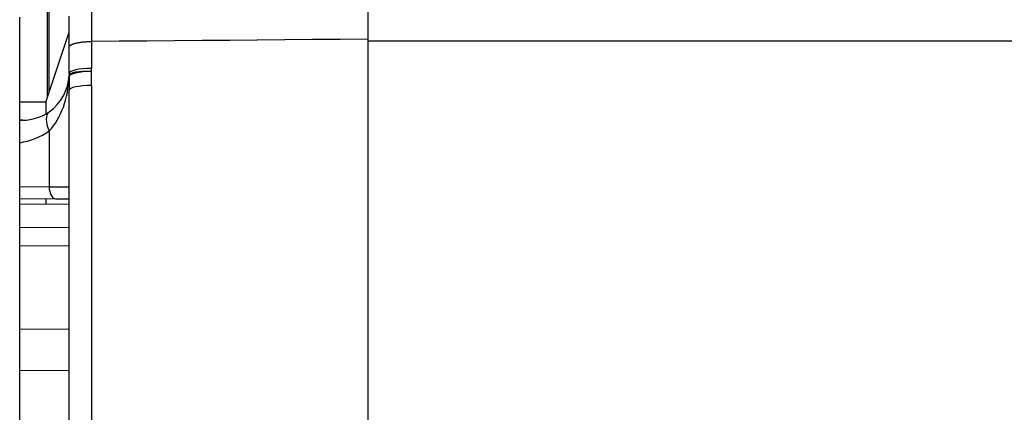
# Model space of a CAD drawing. Extents: x -25612 to -17650, y -12335 to -922.
# Drawn here: x -20532 to -20489, y -8663 to -8647 of the extents above; entities that cross this region are included whole.
import ezdxf

# ---------------------------------------------------------------- set-up
doc = ezdxf.new("R2010")
doc.units = 0
doc.header["$MEASUREMENT"] = 0

msp = doc.modelspace()

# ---------------------------------------------------------------- linework, layer by layer
at = {"color": 133, "linetype": 'Continuous'}
for p, q in [((-20530.326, -8614.085), (-20530.326, -8649.996)), ((-20530.237, -8649.728), (-20530.237, -8614.085)), ((-20516.589, -8632.556), (-20516.589, -8647.48)), ((-20528.424, -8646.208), (-20528.424, -8647.579)), ((-20531.506, -8674.581), (-20531.506, -8646.535)), ((-20529.389, -8647.817), (-20529.389, -8646.499)), ((-20530.389, -8650.185), (-20529.389, -8647.185)), ((-20528.617, -8647.585), (-20528.579, -8647.583)), ((-20528.579, -8647.583), (-20528.54, -8647.582)), ((-20528.54, -8647.582), (-20528.502, -8647.58)), ((-20528.502, -8647.58), (-20528.463, -8647.579)), ((-20528.463, -8647.579), (-20528.424, -8647.579)), ((-20527.241, -8647.569), (-20528.424, -8647.579)), ((-20528.424, -8647.579), (-20528.424, -8648.73)), ((-20526.058, -8647.559), (-20527.241, -8647.569)), ((-20524.874, -8647.549), (-20526.058, -8647.559)), ((-20523.691, -8647.539), (-20524.874, -8647.549)), ((-20522.507, -8647.53), (-20523.691, -8647.539)), ((-20521.324, -8647.52), (-20522.507, -8647.53)), ((-20520.14, -8647.51), (-20521.324, -8647.52)), ((-20518.957, -8647.5), (-20520.14, -8647.51)), ((-20517.773, -8647.49), (-20518.957, -8647.5)), ((-20516.589, -8647.48), (-20517.773, -8647.49)), ((-20516.589, -8647.48), (-20516.589, -8674.432)), ((-20516.589, -8647.552), (-19318.892, -8647.552)), ((-20529.389, -8647.815), (-20529.388, -8647.806)), ((-20529.389, -8647.816), (-20529.389, -8647.815)), ((-20529.389, -8647.815), (-20529.389, -8647.815)), ((-20529.389, -8647.817), (-20529.389, -8647.816)), ((-20529.389, -8647.816), (-20529.389, -8647.816)), ((-20529.389, -8647.816), (-20529.389, -8647.816)), ((-20529.389, -8647.816), (-20529.389, -8647.816)), ((-20529.389, -8647.816), (-20529.389, -8647.816)), ((-20529.389, -8648.953), (-20529.389, -8647.817)), ((-20529.389, -8647.817), (-20529.389, -8647.817)), ((-20529.389, -8647.817), (-20529.389, -8647.817)), ((-20529.389, -8647.817), (-20529.389, -8647.817)), ((-20529.388, -8647.806), (-20529.386, -8647.798)), ((-20529.386, -8647.798), (-20529.382, -8647.789)), ((-20529.382, -8647.789), (-20529.378, -8647.781)), ((-20529.378, -8647.781), (-20529.371, -8647.773)), ((-20529.371, -8647.773), (-20529.364, -8647.764)), ((-20529.364, -8647.764), (-20529.356, -8647.756)), ((-20529.356, -8647.756), (-20529.346, -8647.748)), ((-20529.346, -8647.748), (-20529.335, -8647.74)), ((-20529.335, -8647.74), (-20529.322, -8647.732)), ((-20529.322, -8647.732), (-20529.308, -8647.723)), ((-20529.308, -8647.723), (-20529.292, -8647.715)), ((-20529.292, -8647.715), (-20529.274, -8647.706)), ((-20529.274, -8647.706), (-20529.255, -8647.698)), ((-20529.255, -8647.698), (-20529.235, -8647.69)), ((-20529.235, -8647.69), (-20529.214, -8647.682)), ((-20529.214, -8647.682), (-20529.191, -8647.675)), ((-20529.191, -8647.675), (-20529.167, -8647.668)), ((-20529.167, -8647.668), (-20529.142, -8647.66)), ((-20529.142, -8647.66), (-20529.116, -8647.654)), ((-20529.116, -8647.654), (-20529.089, -8647.647)), ((-20529.089, -8647.647), (-20529.06, -8647.64)), ((-20529.06, -8647.64), (-20529.031, -8647.634)), ((-20529.031, -8647.634), (-20529.001, -8647.629)), ((-20529.001, -8647.629), (-20528.969, -8647.623)), ((-20528.969, -8647.623), (-20528.937, -8647.618)), ((-20528.937, -8647.618), (-20528.904, -8647.613)), ((-20528.904, -8647.613), (-20528.871, -8647.608)), ((-20528.871, -8647.608), (-20528.836, -8647.604)), ((-20528.836, -8647.604), (-20528.801, -8647.6)), ((-20528.801, -8647.6), (-20528.765, -8647.596)), ((-20528.765, -8647.596), (-20528.729, -8647.593)), ((-20528.729, -8647.593), (-20528.692, -8647.59)), ((-20528.692, -8647.59), (-20528.655, -8647.587)), ((-20528.655, -8647.587), (-20528.617, -8647.585)), ((-20528.427, -8648.853), (-20528.426, -8648.849)), ((-20528.426, -8648.826), (-20528.425, -8648.821)), ((-20528.426, -8648.83), (-20528.426, -8648.826)), ((-20528.426, -8648.835), (-20528.426, -8648.83)), ((-20528.426, -8648.84), (-20528.426, -8648.835)), ((-20528.426, -8648.844), (-20528.426, -8648.84)), ((-20528.426, -8648.849), (-20528.426, -8648.844)), ((-20528.425, -8648.782), (-20528.424, -8648.774)), ((-20528.425, -8648.791), (-20528.425, -8648.782)), ((-20528.425, -8648.799), (-20528.425, -8648.791)), ((-20528.425, -8648.808), (-20528.425, -8648.799)), ((-20528.425, -8648.817), (-20528.425, -8648.808)), ((-20528.425, -8648.821), (-20528.425, -8648.817)), ((-20528.424, -8648.739), (-20528.424, -8648.73)), ((-20528.424, -8648.748), (-20528.424, -8648.739)), ((-20528.424, -8648.756), (-20528.424, -8648.748)), ((-20528.424, -8648.765), (-20528.424, -8648.756)), ((-20528.424, -8648.774), (-20528.424, -8648.765)), ((-20529.39, -8649.024), (-20529.391, -8649.027)), ((-20529.391, -8649.027), (-20529.391, -8649.03)), ((-20529.391, -8649.03), (-20529.391, -8649.033)), ((-20529.391, -8649.033), (-20529.391, -8649.036)), ((-20529.391, -8649.036), (-20529.391, -8649.039)), ((-20529.391, -8649.082), (-20529.391, -8649.089)), ((-20529.391, -8649.089), (-20529.391, -8649.097)), ((-20529.391, -8649.097), (-20529.391, -8649.104)), ((-20529.391, -8649.104), (-20529.391, -8649.112)), ((-20529.391, -8649.112), (-20529.391, -8649.119)), ((-20529.391, -8649.119), (-20529.391, -8649.126)), ((-20529.391, -8649.126), (-20529.391, -8649.134)), ((-20529.391, -8649.134), (-20529.391, -8649.141)), ((-20529.391, -8649.141), (-20529.391, -8649.148)), ((-20529.391, -8649.148), (-20529.391, -8649.156)), ((-20529.391, -8649.156), (-20529.391, -8649.167)), ((-20529.391, -8649.167), (-20529.391, -8649.179)), ((-20529.391, -8649.179), (-20529.39, -8649.191)), ((-20529.389, -8648.981), (-20529.39, -8648.986)), ((-20529.39, -8648.986), (-20529.39, -8648.992)), ((-20529.39, -8648.992), (-20529.39, -8648.998)), ((-20529.39, -8648.998), (-20529.39, -8649.003)), ((-20529.39, -8649.003), (-20529.39, -8649.009)), ((-20529.39, -8649.009), (-20529.39, -8649.012)), ((-20529.39, -8649.012), (-20529.39, -8649.015)), ((-20529.39, -8649.015), (-20529.39, -8649.018)), ((-20529.39, -8649.018), (-20529.39, -8649.021)), ((-20529.39, -8649.021), (-20529.39, -8649.024)), ((-20529.39, -8649.191), (-20529.39, -8649.203)), ((-20529.39, -8649.203), (-20529.39, -8649.215)), ((-20529.39, -8649.215), (-20529.39, -8649.226)), ((-20529.39, -8649.226), (-20529.39, -8649.238)), ((-20529.39, -8649.238), (-20529.39, -8649.25)), ((-20529.39, -8649.25), (-20529.39, -8649.262)), ((-20529.39, -8649.262), (-20529.39, -8649.274)), ((-20529.389, -8648.953), (-20529.389, -8648.958)), ((-20529.389, -8648.958), (-20529.389, -8648.964)), ((-20529.389, -8648.964), (-20529.389, -8648.969)), ((-20529.389, -8648.969), (-20529.389, -8648.975)), ((-20529.389, -8648.975), (-20529.389, -8648.981)), ((-20528.427, -8648.858), (-20528.427, -8648.853)), ((-20528.427, -8648.862), (-20528.427, -8648.858)), ((-20528.427, -8648.87), (-20528.427, -8648.862)), ((-20528.427, -8648.877), (-20528.427, -8648.87)), ((-20528.427, -8648.885), (-20528.427, -8648.877)), ((-20528.427, -8648.892), (-20528.427, -8648.885)), ((-20528.427, -8648.9), (-20528.427, -8648.892)), ((-20528.427, -8648.907), (-20528.427, -8648.9)), ((-20528.426, -8648.915), (-20528.427, -8648.907)), ((-20528.426, -8648.922), (-20528.426, -8648.915)), ((-20528.426, -8648.93), (-20528.426, -8648.922)), ((-20528.426, -8648.937), (-20528.426, -8648.93)), ((-20528.426, -8648.949), (-20528.426, -8648.937)), ((-20528.426, -8648.961), (-20528.426, -8648.949)), ((-20528.426, -8648.973), (-20528.426, -8648.961)), ((-20528.426, -8648.985), (-20528.426, -8648.973)), ((-20528.426, -8648.997), (-20528.426, -8648.985)), ((-20528.426, -8649.009), (-20528.426, -8648.997)), ((-20528.426, -8649.021), (-20528.426, -8649.009)), ((-20528.426, -8649.033), (-20528.426, -8649.021)), ((-20528.425, -8649.045), (-20528.426, -8649.033)), ((-20528.425, -8649.057), (-20528.425, -8649.045)), ((-20528.425, -8649.077), (-20528.425, -8649.057)), ((-20528.425, -8649.096), (-20528.425, -8649.077)), ((-20528.425, -8649.115), (-20528.425, -8649.096)), ((-20528.425, -8649.134), (-20528.425, -8649.115)), ((-20528.425, -8649.153), (-20528.425, -8649.134)), ((-20528.425, -8649.173), (-20528.425, -8649.153)), ((-20528.425, -8649.192), (-20528.425, -8649.173)), ((-20528.425, -8649.211), (-20528.425, -8649.192)), ((-20528.425, -8649.23), (-20528.425, -8649.211)), ((-20528.424, -8649.25), (-20528.425, -8649.23)), ((-20528.424, -8649.271), (-20528.424, -8649.25)), ((-20528.424, -8649.292), (-20528.424, -8649.271)), ((-20529.39, -8649.274), (-20529.39, -8649.292)), ((-20529.39, -8649.292), (-20529.39, -8649.311)), ((-20529.39, -8649.311), (-20529.39, -8649.33)), ((-20529.39, -8649.33), (-20529.39, -8649.349)), ((-20529.39, -8649.349), (-20529.39, -8649.368)), ((-20529.39, -8649.368), (-20529.39, -8649.387)), ((-20529.39, -8649.387), (-20529.39, -8649.406)), ((-20529.39, -8649.406), (-20529.39, -8649.424)), ((-20529.39, -8649.424), (-20529.389, -8649.443)), ((-20529.389, -8649.443), (-20529.389, -8649.462)), ((-20529.389, -8649.462), (-20529.389, -8649.483)), ((-20529.389, -8649.483), (-20529.389, -8649.504)), ((-20529.389, -8649.504), (-20529.389, -8649.525)), ((-20529.389, -8649.525), (-20529.389, -8649.546)), ((-20529.389, -8649.546), (-20529.389, -8649.567)), ((-20529.389, -8649.567), (-20529.389, -8649.588)), ((-20529.389, -8649.588), (-20529.389, -8649.609)), ((-20529.389, -8649.609), (-20529.389, -8649.63)), ((-20529.389, -8649.63), (-20529.389, -8649.651)), ((-20529.389, -8649.651), (-20529.389, -8649.672)), ((-20529.389, -8672.19), (-20529.389, -8649.672)), ((-20528.424, -8649.314), (-20528.424, -8649.292)), ((-20528.424, -8649.335), (-20528.424, -8649.314)), ((-20528.424, -8649.356), (-20528.424, -8649.335)), ((-20528.424, -8649.378), (-20528.424, -8649.356)), ((-20528.424, -8649.399), (-20528.424, -8649.378)), ((-20528.424, -8649.42), (-20528.424, -8649.399)), ((-20528.424, -8649.442), (-20528.424, -8649.42)), ((-20528.424, -8649.463), (-20528.424, -8649.442)), ((-20528.424, -8649.463), (-20528.424, -8672.399)), ((-20530.389, -8650.185), (-20531.506, -8650.185)), ((-20530.389, -8650.185), (-20530.389, -8650.685)), ((-20531.372, -8650.952), (-20531.506, -8650.954)), ((-20530.242, -8651.41), (-20530.242, -8653.818)), ((-20530.242, -8653.818), (-20531.506, -8653.807)), ((-20529.389, -8653.828), (-20530.242, -8653.818)), ((-20531.506, -8654.305), (-20529.96, -8654.318)), ((-20530.389, -8654.315), (-20530.389, -8654.555)), ((-20529.96, -8654.318), (-20529.389, -8654.323)), ((-20529.389, -8654.546), (-20531.506, -8654.565)), ((-20529.389, -8655.546), (-20531.506, -8655.565)), ((-20529.389, -8656.342), (-20531.506, -8656.36)), ((-20529.389, -8659.91), (-20531.506, -8659.929)), ((-20529.389, -8661.683), (-20531.506, -8661.701))]:
    msp.add_line(p, q, dxfattribs=at)
for centre, radius, start, end in [((-20531.389, -8648.953), 2, 305, 357.5251), ((-20531.389, -8648.953), 2, 270.5, 305), ((-20531.963, -8648.953), 3, 278.7667, 305)]:
    msp.add_arc(centre, radius, start, end, dxfattribs=at)
for centre, major_axis, ratio, start_param, end_param in [((-20528.392, -8649.082), (-0.999, 0.043), 0.218254, 4.75676, 6.283185), ((-20528.389, -8648.953), (-1, 0), 0.222289, 4.747296, 6.283185), ((-20531.389, -8648.953), (0, -3), 0.666667, 0.610865, 1.5276), ((-20528.392, -8649.082), (-0.999, 0.043), 0.706777, 0, 0.061079), ((-20528.392, -8649.082), (-1, -0.01), 0.220199, 4.745149, 6.238902), ((-20528.389, -8649.672), (-1, 0), 0.208942, 4.747296, 6.283185), ((-20531.363, -8651.952), (-0.009, 1), 0.573562, 0, 0.235886), ((-20529.668, -8651.41), (-0.574, 0.819), 0.497543, 0, 1.235563), ((-20529.955, -8653.818), (-0.004, -0.5), 0.573562, 4.717394, 6.283185)]:
    msp.add_ellipse(centre, major_axis=major_axis, ratio=ratio, start_param=start_param, end_param=end_param, dxfattribs=at)

doc.saveas('drawing.dxf')
